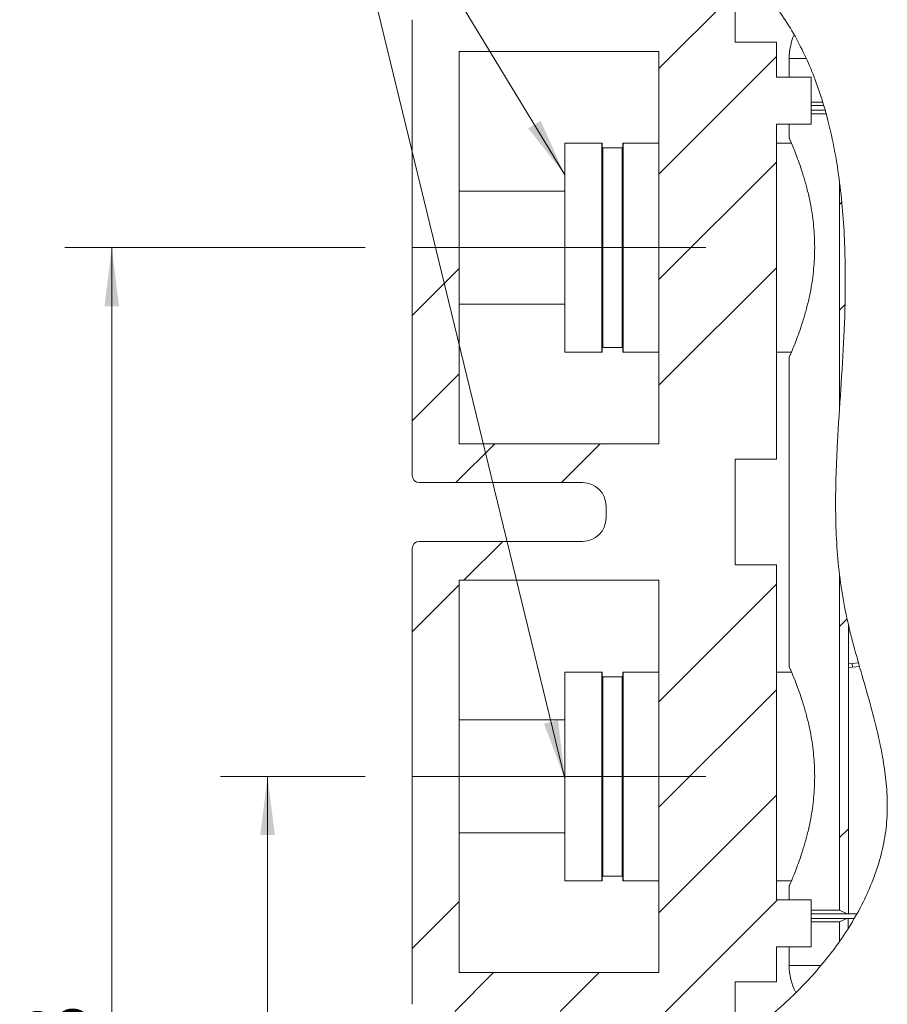
# Model space of a CAD drawing. Units: millimetres. Extents: x 12 to 381, y 77 to 275.
# Drawn here: x 18 to 55, y 113 to 155 of the extents above; entities that cross this region are included whole.
import ezdxf

# ---------------------------------------------------------------- set-up
doc = ezdxf.new("R2010")
doc.units = ezdxf.units.MM
doc.linetypes.add('CENTERX2', pattern=[20.32, 12.7, -2.54, 2.54, -2.54])
doc.styles.add('SLDTEXTSTYLE2', font='TXT', dxfattribs={"width": 0.605})
doc.dimstyles.new('SLDDIMSTYLE0', dxfattribs={"dimtxt": 3, "dimasz": 2.5, "dimexe": 0, "dimexo": 0.0625, "dimgap": 0.75, "dimtad": 1, "dimlfac": 10, "dimrnd": 1e-09, "dimzin": 12, "dimdsep": 46, "dimtxsty": 'SLDTEXTSTYLE2', "dimsah": 1, "dimcen": 0.09, "dimadec": 0, "dimazin": 3, "dimtfac": 1, "dimtofl": 0, "dimtmove": 0, "dimatfit": 3, "dimfxl": 1, "dimfrac": 2, "dimtolj": 1, "dimtzin": 12, "dimarcsym": 0})

# ---------------------------------------------------------------- blocks, each defined once
blk = doc.blocks.new('_D_5')
at = {"color": 7, "linetype": 'Continuous', "lineweight": 0}
for p, q in [((32.655, 122.801), (26.499, 122.801)), ((28.499, 122.801), (28.499, 77.001)), ((48.109, 77.001), (26.499, 77.001))]:
    blk.add_line(p, q, dxfattribs=at)
for points in [[(28.499, 122.801), (28.189, 120.301), (28.809, 120.301)], [(28.499, 77.001), (28.809, 79.501), (28.189, 79.501)]]:
    blk.add_solid(points, dxfattribs=at)
at = {"color": 7, "linetype": 'Continuous', "lineweight": 0, "insert": (24.632, 95.088, -15.409), "char_height": 3, "attachment_point": 1, "rotation": 90, "style": 'SLDTEXTSTYLE2'}
blk.add_mtext('458', dxfattribs=at)
blk = doc.blocks.new('_D_6')
at = {"color": 7, "linetype": 'Continuous', "lineweight": 0}
for p, q in [((32.655, 145.301), (19.87, 145.301)), ((21.87, 77.001), (21.87, 145.301)), ((48.109, 77.001), (19.87, 77.001))]:
    blk.add_line(p, q, dxfattribs=at)
for points in [[(21.87, 145.301), (21.56, 142.801), (22.18, 142.801)], [(21.87, 77.001), (22.18, 79.501), (21.56, 79.501)]]:
    blk.add_solid(points, dxfattribs=at)
at = {"color": 7, "linetype": 'Continuous', "lineweight": 0, "insert": (18.002, 106.338, -15.409), "char_height": 3, "attachment_point": 1, "rotation": 90, "style": 'SLDTEXTSTYLE2'}
blk.add_mtext('683', dxfattribs=at)

msp = doc.modelspace()

# ---------------------------------------------------------------- hatches: boundary and pattern name
at = {"linetype": 'Continuous', "lineweight": 0}
h = msp.add_hatch(dxfattribs=at)
h.set_pattern_fill('ANSI34', style=0)
edge = h.paths.add_edge_path(flags=0)
edge.add_line((48.4054, 111.4942), (48.4054, 114.0506))
edge.add_line((48.4054, 114.0506), (50.1554, 114.0506))
edge.add_line((50.1554, 114.0506), (50.1554, 115.5506))
edge.add_line((50.1554, 115.5506), (51.6334, 115.5506))
edge.add_line((51.6334, 115.5506), (51.6334, 117.5506))
edge.add_line((51.6334, 117.5506), (50.1554, 117.5506))
edge.add_line((50.1554, 117.5506), (50.1554, 131.8006))
edge.add_line((50.1554, 131.8006), (48.4054, 131.8006))
edge.add_line((48.4054, 131.8006), (48.4054, 136.3006))
edge.add_line((48.4054, 136.3006), (50.1554, 136.3006))
edge.add_line((50.1554, 136.3006), (50.1554, 150.5506))
edge.add_line((50.1554, 150.5506), (51.6334, 150.5506))
edge.add_line((51.6334, 150.5506), (51.6334, 152.5506))
edge.add_line((51.6334, 152.5506), (50.1554, 152.5506))
edge.add_line((50.1554, 152.5506), (50.1554, 154.0506))
edge.add_line((50.1554, 154.0506), (48.4054, 154.0506))
edge.add_line((48.4054, 154.0506), (48.4054, 157.3732))
edge.add_spline(control_points=[(48.4054, 157.3732), (46.8703, 158.6457), (44.9335, 159.564), (42.9054, 160.0352)], knot_values=[0.9191047, 0.9191047, 0.9191047, 0.9191047, 0.9625366, 0.9625366, 0.9625366, 0.9625366], weights=[1, 1, 1, 1], degree=3, periodic=0)
edge.add_line((42.9054, 160.0352), (42.9054, 156.3006))
edge.add_arc((41.9054, 156.3006), 1, 270, 360, ccw=False)
edge.add_line((41.9054, 155.3006), (34.9554, 155.3006))
edge.add_arc((34.9554, 155.0006), 0.3, 90, 180)
edge.add_line((34.6554, 155.0006), (34.6554, 146.1084))
edge.add_spline(control_points=[(34.6554, 146.1084), (34.6554, 146.0392), (34.6557, 145.9699), (34.6562, 145.9006), (34.6576, 145.7006), (34.6596, 145.5006), (34.6596, 145.3006), (34.6596, 145.0314), (34.6554, 144.7621), (34.6554, 144.4929)], knot_values=[0.0820909, 0.0820909, 0.0820909, 0.0820909, 0.0841661, 0.0841661, 0.0841661, 0.0901582, 0.0901582, 0.0901582, 0.0982356, 0.0982356, 0.0982356, 0.0982356], weights=[1, 1, 1, 1, 1, 1, 1, 1, 1, 1], degree=3, periodic=0)
edge.add_line((34.6554, 144.4929), (34.6554, 135.6006))
edge.add_arc((34.9554, 135.6006), 0.3, 180, 270)
edge.add_line((34.9554, 135.3006), (41.9054, 135.3006))
edge.add_arc((41.9054, 134.3006), 1, 0, 90, ccw=False)
edge.add_line((42.9054, 134.3006), (42.9054, 133.8006))
edge.add_arc((41.9054, 133.8006), 1, 270, 360, ccw=False)
edge.add_line((41.9054, 132.8006), (34.9554, 132.8006))
edge.add_arc((34.9554, 132.5006), 0.3, 90, 180)
edge.add_line((34.6554, 132.5006), (34.6554, 123.6084))
edge.add_spline(control_points=[(34.6554, 123.6084), (34.6554, 123.5392), (34.6557, 123.4699), (34.6562, 123.4006), (34.6576, 123.2006), (34.6596, 123.0006), (34.6596, 122.8006), (34.6596, 122.5314), (34.6554, 122.2621), (34.6554, 121.9929)], knot_values=[0.0820909, 0.0820909, 0.0820909, 0.0820909, 0.0841661, 0.0841661, 0.0841661, 0.0901582, 0.0901582, 0.0901582, 0.0982356, 0.0982356, 0.0982356, 0.0982356], weights=[1, 1, 1, 1, 1, 1, 1, 1, 1, 1], degree=3, periodic=0)
edge.add_line((34.6554, 121.9929), (34.6554, 113.1006))
edge.add_arc((34.9554, 113.1006), 0.3, 180, 270)
edge.add_line((34.9554, 112.8006), (41.9054, 112.8006))
edge.add_arc((41.9054, 111.8006), 1, 0, 90, ccw=False)
edge.add_line((42.9054, 111.8006), (42.9054, 109.0926))
edge.add_spline(control_points=[(42.9054, 109.0926), (44.8797, 109.6214), (46.682, 110.3505), (48.4054, 111.4942)], knot_values=[0.5138479, 0.5138479, 0.5138479, 0.5138479, 0.5593795, 0.5593795, 0.5593795, 0.5593795], weights=[1, 1, 1, 1], degree=3, periodic=0)
edge = h.paths.add_edge_path(flags=0)
edge.add_line((45.1554, 114.4542), (36.6554, 114.4542))
edge.add_line((36.6554, 114.4542), (36.6554, 121.9929))
edge.add_spline(control_points=[(36.6554, 121.9929), (36.6554, 122.0621), (36.655, 122.1314), (36.6545, 122.2006), (36.6532, 122.4006), (36.6512, 122.6006), (36.6512, 122.8006), (36.6512, 123.0699), (36.6554, 123.3392), (36.6554, 123.6084)], knot_values=[0.0820909, 0.0820909, 0.0820909, 0.0820909, 0.0841661, 0.0841661, 0.0841661, 0.0901582, 0.0901582, 0.0901582, 0.0982356, 0.0982356, 0.0982356, 0.0982356], weights=[1, 1, 1, 1, 1, 1, 1, 1, 1, 1], degree=3, periodic=0)
edge.add_line((36.6554, 123.6084), (36.6554, 131.1471))
edge.add_line((36.6554, 131.1471), (45.1554, 131.1471))
edge.add_line((45.1554, 131.1471), (45.1554, 114.4542))
edge = h.paths.add_edge_path(flags=0)
edge.add_line((45.1554, 136.9542), (36.6554, 136.9542))
edge.add_line((36.6554, 136.9542), (36.6554, 144.4929))
edge.add_spline(control_points=[(36.6554, 144.4929), (36.6554, 144.5621), (36.655, 144.6314), (36.6545, 144.7006), (36.6532, 144.9006), (36.6512, 145.1006), (36.6512, 145.3006), (36.6512, 145.5699), (36.6554, 145.8392), (36.6554, 146.1084)], knot_values=[0.0820909, 0.0820909, 0.0820909, 0.0820909, 0.0841661, 0.0841661, 0.0841661, 0.0901582, 0.0901582, 0.0901582, 0.0982356, 0.0982356, 0.0982356, 0.0982356], weights=[1, 1, 1, 1, 1, 1, 1, 1, 1, 1], degree=3, periodic=0)
edge.add_line((36.6554, 146.1084), (36.6554, 153.6471))
edge.add_line((36.6554, 153.6471), (45.1554, 153.6471))
edge.add_line((45.1554, 153.6471), (45.1554, 136.9542))
h = msp.add_hatch(dxfattribs=at)
h.set_pattern_fill('ANSI32', style=0)
edge = h.paths.add_edge_path(flags=0)
edge.add_line((52.8433, 148.0956), (52.8433, 138.4198))
edge.add_spline(control_points=[(52.8433, 138.4198), (52.9268, 139.6907), (53.1528, 142.8487), (53.0898, 146.1876), (52.8433, 148.0956)], knot_values=[0.7742278, 0.7742278, 0.7742278, 0.7742278, 0.8020375, 0.8423141, 0.8423141, 0.8423141, 0.8423141], weights=[1, 1, 1, 1, 1], degree=3, periodic=0)
h = msp.add_hatch(dxfattribs=at)
h.set_pattern_fill('ANSI32', style=0)
edge = h.paths.add_edge_path(flags=0)
edge.add_line((52.8433, 131.3803), (52.8433, 117.1006))
edge.add_spline(control_points=[(52.8433, 117.1006), (52.9515, 117.0504), (53.0598, 117.0004), (53.1683, 116.9506)], knot_values=[0.0721742, 0.0721742, 0.0721742, 0.0721742, 0.0757518, 0.0757518, 0.0757518, 0.0757518], weights=[1, 1, 1, 1], degree=3, periodic=0)
edge.add_line((53.1683, 116.9506), (53.219, 116.9506))
edge.add_line((53.219, 116.9506), (53.219, 129.2726))
edge.add_spline(control_points=[(53.219, 129.2726), (53.1628, 129.5126), (53.0092, 130.2163), (52.8995, 130.918), (52.8433, 131.3803)], knot_values=[0.7062162, 0.7062162, 0.7062162, 0.7062162, 0.7115796, 0.7219555, 0.7219555, 0.7219555, 0.7219555], weights=[1, 1, 1, 1, 1], degree=3, periodic=0)
h = msp.add_hatch(dxfattribs=at)
h.set_pattern_fill('ANSI32', style=0)
edge = h.paths.add_edge_path(flags=0)
edge.add_spline(control_points=[(53.6925, 127.4784), (53.6786, 127.5274), (53.6648, 127.5764), (53.651, 127.6253)], knot_values=[0.6928648, 0.6928648, 0.6928648, 0.6928648, 0.6939575, 0.6939575, 0.6939575, 0.6939575], weights=[1, 1, 1, 1], degree=3, periodic=0)
edge.add_line((53.651, 127.6253), (53.3772, 127.6014))
edge.add_line((53.3772, 127.6014), (53.3903, 127.452))
edge.add_line((53.3903, 127.452), (53.6925, 127.4784))
h = msp.add_hatch(dxfattribs=at)
h.set_pattern_fill('ANSI31', style=0)
edge = h.paths.add_edge_path(flags=0)
edge.add_spline(control_points=[(52.8371, 115.766), (52.9672, 115.9506), (53.0925, 116.1377), (53.2127, 116.3269)], knot_values=[0.6029046, 0.6029046, 0.6029046, 0.6029046, 0.6076527, 0.6076527, 0.6076527, 0.6076527], weights=[1, 1, 1, 1], degree=3, periodic=0)
edge.add_line((53.2127, 116.3269), (53.2127, 116.7506))
edge.add_line((53.2127, 116.7506), (53.1497, 116.7506))
edge.add_spline(control_points=[(53.1497, 116.7506), (53.0454, 116.7028), (52.9412, 116.6547), (52.8371, 116.6063)], knot_values=[0.0700298, 0.0700298, 0.0700298, 0.0700298, 0.0734583, 0.0734583, 0.0734583, 0.0734583], weights=[1, 1, 1, 1], degree=3, periodic=0)
edge.add_line((52.8371, 116.6063), (52.8371, 115.766))

# ---------------------------------------------------------------- linework, layer by layer
at = {"color": 7, "linetype": 'Continuous', "lineweight": 0}
for p, q in [((41.1554, 148.3991), (30.7049, 165.5968)), ((30.7049, 165.5968), (41.1554, 122.6903))]:
    msp.add_line(p, q, dxfattribs=at)
at = {"color": 7, "linetype": 'Continuous', "lineweight": 15}
for p, q in [((48.4054, 154.0506), (48.4054, 157.3732)), ((34.6554, 146.1084), (34.6554, 155.0006)), ((48.4054, 154.0506), (50.1554, 154.0506)), ((50.1554, 154.0506), (50.1554, 152.5506)), ((45.1554, 153.6471), (36.6554, 153.6471)), ((36.6554, 146.1084), (36.6554, 153.6471)), ((45.1554, 136.9542), (45.1554, 153.6471)), ((50.7004, 153.3506), (50.7004, 152.5506)), ((51.6334, 152.5506), (50.1554, 152.5506)), ((51.6334, 150.5506), (51.6334, 152.5506)), ((52.1134, 151.495), (51.6334, 151.495)), ((52.1524, 151.3506), (51.6334, 151.3506)), ((51.6334, 151.1506), (52.2097, 151.1506)), ((52.2613, 151.0006), (51.6334, 151.0006)), ((51.6334, 150.5506), (50.1554, 150.5506)), ((50.1554, 150.5506), (50.1554, 136.3006)), ((50.7054, 150.5506), (50.7054, 149.9564)), ((42.7254, 149.7407), (41.1554, 149.7407)), ((41.1554, 145.2957), (41.1554, 149.7407)), ((42.7454, 145.2957), (42.7454, 149.7207)), ((43.6154, 145.2957), (43.6154, 149.7207)), ((45.1554, 149.7407), (43.6354, 149.7407)), ((50.7988, 149.7407), (50.1554, 149.7407)), ((43.5954, 149.5407), (42.7654, 149.5407)), ((52.8433, 148.0743), (52.8433, 138.4198)), ((41.1554, 140.8507), (41.1554, 145.2957)), ((42.7454, 140.8707), (42.7454, 145.2957)), ((43.6154, 140.8707), (43.6154, 145.2957)), ((34.6554, 135.6006), (34.6554, 144.4929)), ((36.6554, 136.9542), (36.6554, 144.4929)), ((41.1554, 140.8507), (42.7254, 140.8507)), ((42.7654, 141.0507), (43.5954, 141.0507)), ((43.6354, 140.8507), (45.1554, 140.8507)), ((50.1554, 140.8507), (50.7947, 140.8507)), ((50.7054, 140.645), (50.7054, 127.4564)), ((36.6554, 136.9542), (45.1554, 136.9542)), ((50.1554, 136.3006), (48.4054, 136.3006)), ((48.4054, 131.8006), (48.4054, 136.3006)), ((41.9054, 135.3006), (34.9554, 135.3006)), ((42.9054, 133.8006), (42.9054, 134.3006)), ((34.6554, 123.6084), (34.6554, 132.5006)), ((41.9054, 132.8006), (34.9554, 132.8006)), ((48.4054, 131.8006), (50.1554, 131.8006)), ((50.1554, 131.8006), (50.1554, 117.5506)), ((36.6554, 131.1471), (45.1554, 131.1471)), ((36.6554, 123.6084), (36.6554, 131.1471)), ((45.1554, 114.4542), (45.1554, 131.1471)), ((52.8433, 131.3803), (52.8433, 117.1006)), ((53.219, 116.9506), (53.219, 129.2726)), ((53.3772, 127.6014), (53.219, 127.5876)), ((53.3903, 127.452), (53.219, 127.437)), ((53.651, 127.6253), (53.3772, 127.6014)), ((53.3772, 127.6014), (53.3903, 127.452)), ((53.6925, 127.4784), (53.3903, 127.452)), ((42.7254, 127.2407), (41.1554, 127.2407)), ((41.1554, 122.7957), (41.1554, 127.2407)), ((42.7454, 122.7957), (42.7454, 127.2207)), ((43.5954, 127.0407), (42.7654, 127.0407)), ((43.6154, 122.7957), (43.6154, 127.2207)), ((45.1554, 127.2407), (43.6354, 127.2407)), ((50.7988, 127.2407), (50.1554, 127.2407)), ((41.1554, 118.3507), (41.1554, 122.7957)), ((42.7454, 118.3707), (42.7454, 122.7957)), ((43.6154, 118.3707), (43.6154, 122.7957)), ((34.6554, 113.1006), (34.6554, 121.9929)), ((36.6554, 114.4542), (36.6554, 121.9929)), ((41.1554, 118.3507), (42.7254, 118.3507)), ((42.7654, 118.5507), (43.5954, 118.5507)), ((43.6354, 118.3507), (45.1554, 118.3507)), ((50.1554, 118.3507), (50.7947, 118.3507)), ((50.7054, 118.145), (50.7054, 117.5506)), ((51.6334, 117.5506), (50.1554, 117.5506)), ((51.6334, 115.5506), (51.6334, 117.5506)), ((51.6334, 117.1006), (52.8433, 117.1006)), ((53.1683, 116.9506), (51.6334, 116.9506)), ((53.1683, 116.9506), (52.8433, 117.1006)), ((53.1683, 116.9506), (53.219, 116.9506)), ((53.219, 116.9506), (53.5712, 116.9506)), ((51.6334, 116.7506), (53.1497, 116.7506)), ((51.6334, 116.6063), (52.8371, 116.6063)), ((52.8371, 116.6063), (53.1497, 116.7506)), ((52.8371, 115.766), (52.8371, 116.6063)), ((53.1497, 116.7506), (53.2127, 116.7506)), ((53.2127, 116.7506), (53.2127, 116.3449)), ((53.4591, 116.7506), (53.2127, 116.7506)), ((51.6334, 115.5506), (50.1554, 115.5506)), ((50.1554, 115.5506), (50.1554, 114.0506)), ((50.7004, 115.5506), (50.7004, 114.7506)), ((45.1554, 114.4542), (36.6554, 114.4542)), ((50.1554, 114.0506), (48.4054, 114.0506)), ((48.4054, 111.4942), (48.4054, 114.0506))]:
    msp.add_line(p, q, dxfattribs=at)
at = {"color": 8, "linetype": 'Continuous', "lineweight": 15}
for p, q in [((51.4113, 153.3506), (50.7004, 153.3506)), ((42.7254, 145.2957), (42.7254, 149.7407)), ((43.6354, 145.2957), (43.6354, 149.7407)), ((42.7654, 145.2957), (42.7654, 149.5407)), ((43.5954, 145.2957), (43.5954, 149.5407)), ((41.1554, 147.7006), (36.6554, 147.7006)), ((42.7254, 140.8507), (42.7254, 145.2957)), ((42.7654, 141.0507), (42.7654, 145.2957)), ((43.5954, 141.0507), (43.5954, 145.2957)), ((43.6354, 140.8507), (43.6354, 145.2957)), ((41.1554, 142.9006), (36.6554, 142.9006)), ((42.7254, 122.7957), (42.7254, 127.2407)), ((42.7654, 122.7957), (42.7654, 127.0407)), ((43.5954, 122.7957), (43.5954, 127.0407)), ((43.6354, 122.7957), (43.6354, 127.2407)), ((41.1554, 125.2006), (36.6554, 125.2006)), ((42.7254, 118.3507), (42.7254, 122.7957)), ((42.7654, 118.5507), (42.7654, 122.7957)), ((43.5954, 118.5507), (43.5954, 122.7957)), ((43.6354, 118.3507), (43.6354, 122.7957)), ((41.1554, 120.4006), (36.6554, 120.4006)), ((50.7004, 114.7506), (52.0413, 114.7506))]:
    msp.add_line(p, q, dxfattribs=at)
at = {"color": 7, "linetype": 'CENTERX2', "lineweight": 0}
for p, q in [((47.1554, 145.3006), (34.6554, 145.3006)), ((47.1554, 122.8006), (34.6554, 122.8006))]:
    msp.add_line(p, q, dxfattribs=at)
at = {"color": 7, "linetype": 'Continuous', "lineweight": 15}
for centre, radius, start, end in [((53.2004, 153.3506), 2.5, 156.29289, 180), ((42.7254, 149.7207), 0.02, 0, 90), ((43.6354, 149.7207), 0.02, 90, 180), ((42.7654, 149.5607), 0.02, 180, 270), ((43.5954, 149.5607), 0.02, 270, 0), ((42.7254, 140.8707), 0.02, 270, 0), ((42.7654, 141.0307), 0.02, 90, 180), ((43.5954, 141.0307), 0.02, 360, 90), ((43.6354, 140.8707), 0.02, 180, 270), ((34.9554, 135.6006), 0.3, 180, 270), ((41.9054, 134.3006), 1, 0, 90), ((41.9054, 133.8006), 1, 270, 0), ((34.9554, 132.5006), 0.3, 90, 180), ((42.7254, 127.2207), 0.02, 0, 90), ((42.7654, 127.0607), 0.02, 180, 270), ((43.5954, 127.0607), 0.02, 270, 0), ((43.6354, 127.2207), 0.02, 90, 180), ((42.7254, 118.3707), 0.02, 270, 0), ((42.7654, 118.5307), 0.02, 90, 180), ((43.5954, 118.5307), 0.02, 0, 90), ((43.6354, 118.3707), 0.02, 180, 270), ((53.2004, 114.7506), 2.5, 180, 207.30798)]:
    msp.add_arc(centre, radius, start, end, dxfattribs=at)
for points, knots in [([(46.1181, 110.2258), (46.4452, 110.383), (47.1008, 110.6981), (48.0651, 111.2666), (49.0067, 111.9019), (49.915, 112.6068), (50.7559, 113.3548), (51.5292, 114.1376), (52.2346, 114.9477), (52.8863, 115.81), (53.4718, 116.7214), (53.9686, 117.6587), (54.3686, 118.6176), (54.6632, 119.5907), (54.8457, 120.5927), (54.894, 121.6107), (54.8323, 122.6279), (54.6678, 123.7472), (54.3986, 124.9605), (54.0425, 126.2671), (53.6642, 127.5674), (53.305, 128.8729), (53.0059, 130.1978), (52.8101, 131.5471), (52.7028, 132.9118), (52.6684, 134.2826), (52.6903, 135.6538), (52.7675, 137.3176), (52.8992, 139.2726), (53.041, 141.5222), (53.102, 143.4828), (53.0802, 145.1512), (53.0123, 146.5257), (52.8824, 147.8957), (52.6804, 149.2544), (52.4195, 150.4862), (52.1119, 151.5897), (51.7735, 152.5653), (51.3703, 153.5124), (50.8967, 154.4257), (50.3427, 155.2918), (49.7121, 156.101), (49.0179, 156.8426), (48.2984, 157.4783), (47.5715, 158.0144), (46.8549, 158.4748), (46.3636, 158.7363), (46.1181, 158.867)], [0, 0, 0, 0, 0.0214257, 0.0429408, 0.0644869, 0.0860028, 0.1074294, 0.1269309, 0.146527, 0.1661303, 0.1856777, 0.2051384, 0.2233127, 0.2415288, 0.2596713, 0.2778226, 0.296046, 0.3142465, 0.3384709, 0.3627252, 0.3870054, 0.4112659, 0.4354956, 0.459913, 0.4843733, 0.50889, 0.5334267, 0.5579083, 0.5982207, 0.6385318, 0.6788203, 0.7033852, 0.7280052, 0.7526153, 0.77718, 0.8016985, 0.8202102, 0.8387686, 0.8573068, 0.8757906, 0.8945101, 0.9133212, 0.9321295, 0.9508448, 0.9672193, 0.9836189, 1, 1, 1, 1]), ([(50.7054, 149.9564), (50.7073, 149.9521), (50.7112, 149.9435), (50.7426, 149.8719), (50.791, 149.7595), (50.8638, 149.5868), (50.9644, 149.3387), (51.0926, 149.001), (51.2314, 148.6027), (51.372, 148.1492), (51.5056, 147.6467), (51.6134, 147.1442), (51.6928, 146.6631), (51.7465, 146.2155), (51.7792, 145.7606), (51.7902, 145.2999), (51.779, 144.837), (51.7455, 144.3792), (51.6917, 143.9313), (51.6126, 143.453), (51.5054, 142.9539), (51.3722, 142.4526), (51.2315, 141.9991), (51.0926, 141.5999), (50.9643, 141.2626), (50.8636, 141.0141), (50.7907, 140.8407), (50.7421, 140.7285), (50.7111, 140.6577), (50.7074, 140.6492), (50.7055, 140.645)], [0, 0, 0, 0, 0.0315026, 0.0631454, 0.094438, 0.1258187, 0.1676993, 0.209616, 0.2512524, 0.2929273, 0.3346416, 0.3760428, 0.4076263, 0.4385652, 0.4692264, 0.4999857, 0.5309486, 0.5620629, 0.5929767, 0.624219, 0.6654111, 0.7069467, 0.7486584, 0.7904542, 0.8323677, 0.8741201, 0.905751, 0.9372384, 0.9688506, 1, 1, 1, 1]), ([(34.6554, 144.4929), (34.6577, 144.7621), (34.6618, 145.2314), (34.6566, 145.7699), (34.6556, 146.0392), (34.6554, 146.1084)], [0, 0, 0, 0, 0.4999999, 0.8713943, 1, 1, 1, 1]), ([(36.6554, 146.1084), (36.653, 145.8392), (36.6489, 145.3699), (36.6542, 144.8314), (36.6551, 144.5621), (36.6554, 144.4929)], [0, 0, 0, 0, 0.4999999, 0.8713906, 1, 1, 1, 1]), ([(50.7054, 127.4564), (50.7073, 127.4521), (50.7112, 127.4435), (50.7426, 127.3719), (50.791, 127.2595), (50.8638, 127.0868), (50.9644, 126.8387), (51.0926, 126.501), (51.2314, 126.1027), (51.372, 125.6492), (51.5056, 125.1467), (51.6134, 124.6442), (51.6928, 124.1631), (51.7465, 123.7155), (51.7792, 123.2606), (51.7902, 122.7999), (51.779, 122.337), (51.7455, 121.8792), (51.6917, 121.4313), (51.6126, 120.953), (51.5054, 120.4539), (51.3722, 119.9526), (51.2315, 119.4991), (51.0926, 119.0999), (50.9643, 118.7626), (50.8636, 118.5141), (50.7907, 118.3407), (50.7421, 118.2285), (50.7111, 118.1577), (50.7074, 118.1492), (50.7055, 118.145)], [0, 0, 0, 0, 0.0315026, 0.0631454, 0.0944379, 0.1258187, 0.1676994, 0.2096161, 0.2512524, 0.2929275, 0.3346417, 0.3760427, 0.4076262, 0.4385653, 0.4692263, 0.4999855, 0.5309487, 0.5620626, 0.5929766, 0.6242191, 0.665411, 0.7069467, 0.7486583, 0.7904541, 0.8323677, 0.8741201, 0.905751, 0.9372384, 0.9688506, 1, 1, 1, 1]), ([(34.6554, 121.9929), (34.6577, 122.2621), (34.6618, 122.7314), (34.6566, 123.2699), (34.6556, 123.5392), (34.6554, 123.6084)], [0, 0, 0, 0, 0.5000009, 0.8713908, 1, 1, 1, 1]), ([(36.6554, 123.6084), (36.653, 123.3392), (36.6489, 122.8699), (36.6542, 122.3314), (36.6551, 122.0621), (36.6554, 121.9929)], [0, 0, 0, 0, 0.499999, 0.8713908, 1, 1, 1, 1])]:
    msp.add_open_spline(points, degree=3, knots=knots, dxfattribs=at)
at = {"color": 7, "linetype": 'Continuous', "lineweight": 0}
for points in [[(41.1554, 148.3991), (40.122, 150.6966), (39.5922, 150.3746)], [(41.1554, 122.6903), (40.865, 125.1927), (40.2626, 125.0459)]]:
    msp.add_solid(points, dxfattribs=at)

# ---------------------------------------------------------------- dimensions: what is measured, and where the dimension line sits
for base, p1, p2, picture, middle in [((21.8697, 145.3006), (50.1091, 77.0006), (34.6554, 145.3006), '_D_6', (21.8697, 111.1506)), ((28.4994, 77.0006), (34.6554, 122.8006), (50.1091, 77.0006), '_D_5', (28.4994, 99.9006))]:
    dim = msp.add_linear_dim(base=base, p1=p1, p2=p2, angle=90, dimstyle='SLDDIMSTYLE0', dxfattribs=at)
    dim.commit()
    dim.dimension.update_dxf_attribs({"geometry": picture, "text_midpoint": middle, "dimtype": 160})

doc.saveas('drawing.dxf')
